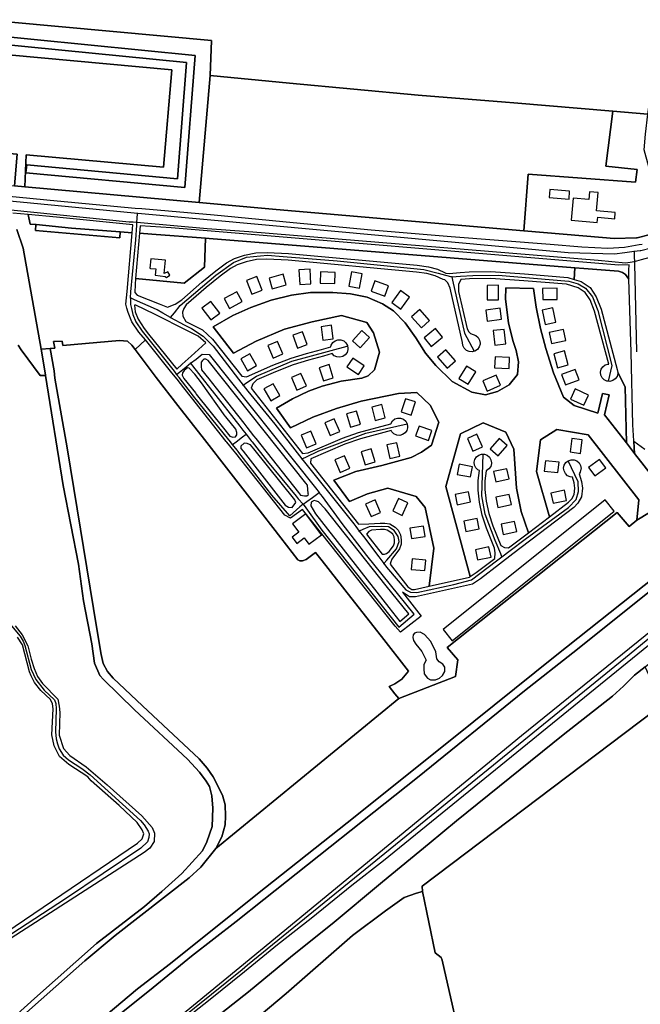
# Model space of a CAD drawing. Units: metres. Extents: x 92957 to 224893, y 464238 to 617500.
# Drawn here: x 157006 to 157490, y 553029 to 553796 of the extents above; entities that cross this region are included whole.
import ezdxf

# ---------------------------------------------------------------- set-up
doc = ezdxf.new("R2010")
doc.units = ezdxf.units.M
for name, color, linetype in [('0_TERREIN', 3, 'Continuous'), ('1_WATER', 5, 'Continuous'), ('2_GEBOUWEN', 1, 'Continuous'), ('3_WEGEN', 6, 'Continuous')]:
    doc.layers.add(name, color=color, linetype=linetype)

# ---------------------------------------------------------------- blocks, each defined once
blk = doc.blocks.new('10_west.gml_water')
for points in [[(157526.967, 553430.34), (157487.385, 553406.252), (157481.392, 553401.458), (157472.179, 553412.426), (157339.392, 553307.037), (157347.787, 553297.59), (157346.038, 553284.381), (157301.615, 553267.235), (157159.034, 553150.464), (157147.196, 553135.836), (157138.143, 553127.478), (157080.432, 553082.639), (157056.668, 553062.874), (157034.21, 553042.849), (156997.39, 553010.373)], [(157073.349, 553020.576), (157097.817, 553040.97), (157123.572, 553060.721), (157191.502, 553115.143), (157261.364, 553170.424), (157344.318, 553236.653), (157423.623, 553300.307), (157501.856, 553362.457), (157659.608, 553488.691), (157739.557, 553553.418), (157817.36, 553615.783), (157936.05, 553710.244)], [(156845.6, 553780.931), (156842.722, 553808.912), (157155.589, 553780.213), (157154.516, 553753)], [(157154.516, 553753), (157145.904, 553653.971)], [(157154.516, 553753), (157216.365, 553746.932), (157316.9, 553737.679), (157384.999, 553732.11)], [(157391.532, 553731.576), (157468.78, 553725.095)], [(157468.78, 553725.095), (157496.03, 553722.809)], [(157010.109, 553666.209), (157145.904, 553653.971)], [(157145.904, 553653.971), (157206.126, 553648.544), (157399.164, 553631.934)], [(157018.46, 553636.766), (157018.883, 553636.724), (157046.512, 553633.96), (157084.45, 553631.143)], [(157109.076, 553629.302), (157150.865, 553626.165)], [(157399.164, 553631.934), (157460.711, 553626.638)], [(157150.865, 553626.165), (157153.736, 553625.95)], [(157153.736, 553625.95), (157439.073, 553603.133)], [(157439.073, 553603.133), (157445.935, 553602.584)], [(157445.935, 553602.584), (157473.137, 553600.407), (157476.278, 553599.36), (157478.633, 553597.789), (157481.233, 553594.251)], [(157485.048, 553468.261), (157484.257, 553480.649), (157482.88, 553537.23), (157481.233, 553594.251)], [(157479.223, 553466.512), (157462.105, 553488.403), (157465.91, 553503.94), (157460.516, 553505.139), (157456.921, 553489.757), (157438.541, 553495.749), (157430.152, 553502.342), (157422.361, 553521.121), (157416.367, 553540.298), (157412.372, 553555.88), (157408.776, 553572.461), (157406.779, 553586.844), (157385.203, 553587.444), (157385.004, 553578.654), (157387.201, 553560.275), (157390.796, 553546.491), (157393.394, 553538.7), (157395.192, 553529.71), (157394.193, 553519.922), (157387.8, 553511.931), (157378.811, 553506.537), (157369.421, 553503.94), (157358.634, 553506.138), (157343.452, 553514.328), (157330.666, 553527.029), (157322.564, 553536.483), (157315.005, 553548.367), (157306.634, 553560.251), (157297.454, 553569.434), (157289.083, 553575.106), (157276.933, 553580.238), (157263.973, 553582.67), (157250.202, 553583.749), (157232.921, 553583.749), (157218.07, 553581.859), (157202.139, 553577.807), (157186.208, 553572.135), (157172.168, 553565.923), (157156.777, 553557.01), (157172.708, 553536.483), (157190.529, 553545.936), (157212.615, 553555.357), (157234.216, 553561.029), (157256.897, 553565.891), (157276.878, 553560.489), (157282.008, 553552.386), (157286.583, 553537.355), (157282.803, 553523.58), (157277.942, 553518.989), (157272.812, 553517.098), (157256.88, 553514.667), (157242.03, 553510.886), (157231.23, 553506.834), (157218.809, 553500.892), (157206.389, 553493.601), (157217.189, 553478.204), (157234.74, 553486.577), (157253.101, 553493.33), (157272.271, 553499.002), (157301.433, 553505.214), (157315.744, 553505.754), (157326.275, 553496.03), (157333.003, 553482.867), (157327.333, 553464.776), (157319.503, 553459.376), (157311.402, 553455.326), (157288.451, 553448.846), (157268.2, 553444.255), (157250.919, 553437.505), (157263.34, 553421.034), (157277.38, 553426.975), (157293.041, 553431.294), (157315.183, 553424.814), (157322.203, 553416.174), (157328.953, 553384.583), (157325.349, 553354.919), (157356.8, 553361.952), (157357.376, 553362.336), (157338.357, 553432.622), (157349.944, 553473.774), (157367.523, 553482.164), (157385.103, 553474.973), (157391.495, 553461.788), (157393.493, 553431.423), (157397.089, 553413.044), (157402.769, 553396.521), (157419.232, 553409.081), (157409.075, 553444.208), (157412.272, 553468.98), (157425.057, 553476.97), (157449.429, 553472.975), (157488.983, 553422.234), (157487.385, 553406.252), (157526.967, 553430.34)], [(157505.26, 553433.216), (157485.688, 553458.245), (157479.223, 553466.512)], [(157093.54, 553542.835), (157090.089, 553545.942), (157083.875, 553546.288), (157039.691, 553542.489), (157039, 553545.941), (157032.442, 553545.596), (157033.477, 553540.418), (157029.68, 553540.071), (157032.907, 553522.675), (157033.428, 553517.101), (157043.09, 553462.86), (157066.157, 553321.549), (157069.639, 553301.525), (157071.031, 553294.734), (157074.513, 553288.291), (157078.865, 553283.241), (157101.758, 553261.561), (157145.89, 553220.378), (157152.332, 553213.065), (157157.032, 553206.273), (157164.17, 553191.994), (157166.259, 553184.332), (157166.52, 553175.713), (157166.172, 553168.749), (157163.56, 553159.519), (157159.034, 553150.464), (157301.615, 553267.235), (157298.593, 553271.094), (157294.196, 553276.707), (157298.587, 553278.735), (157303.992, 553282.452), (157309.397, 553288.534), (157288.182, 553315.579), (157264.274, 553346.061), (157241.803, 553374.708), (157236.77, 553381.124), (157229.338, 553375.717), (157226.636, 553374.703), (157224.609, 553374.703), (157222.96, 553375.509), (157209.674, 553392.582), (157189.059, 553419.073), (157169.12, 553444.694), (157150.089, 553469.148), (157129.347, 553495.846), (157112.563, 553517.697), (157096.187, 553539.305), (157093.54, 553542.835)], [(157557.596, 553336.081), (157554.88, 553339.247), (157554.385, 553339.825), (157549.417, 553345.617), (157542.032, 553345.593), (157541.636, 553345.272), (157529.761, 553335.632), (157289.903, 553140.919), (157265.175, 553121.458), (157233.293, 553095.845), (157207.183, 553075.254), (157181.306, 553054.312), (157154.588, 553032.689), (157104.246, 552992.936)], [(157146.442, 553008.788), (157184.35, 553038.696), (157218.879, 553066.977), (157249.655, 553091.754), (157289.064, 553124.414), (157325.345, 553154.196), (157346.613, 553171.967), (157429.809, 553238.914), (157468.286, 553269.199), (157477.098, 553276.939), (157485.696, 553285.539), (157493.825, 553292.033), (157535.992, 553325.72), (157550.337, 553332.898), (157559.468, 553333.898), (157557.596, 553336.081)], [(157320.11, 553116.824), (157319.972, 553121.066), (157500.852, 553257.772)], [(157174.723, 553004.529), (157213.949, 553037.405), (157265.544, 553082.655), (157291.246, 553101.91), (157305.883, 553112.309), (157315.596, 553115.593), (157320.11, 553116.824)], [(157320.11, 553116.824), (157330.096, 553069.208), (157334.884, 553065.514), (157335.573, 553063.447), (157371.446, 552905.263)]]:
    blk.add_lwpolyline(points)
blk = doc.blocks.new('10_west.gml_roads')
for points in [[(157485.503, 553608.017), (157490.959, 553609.506), (157519.027, 553617.161), (157546.937, 553628.366), (157568.965, 553639.57), (157618.81, 553678.973), (157692.644, 553740.692), (157783.652, 553814.363), (157841.074, 553861.997), (157844.031, 553864.451)], [(157097.901, 553645.502), (157095.402, 553645.74), (156890.01, 553665.321), (156881.033, 553666.289), (156875.74, 553666.289), (156872.484, 553665.48), (156866.711, 553662.085), (156863.754, 553659.86), (156858.736, 553653.447), (156855.942, 553646.27), (156833.372, 553558.662), (156831.686, 553552.115)], [(156831.686, 553552.115), (156835.388, 553553.509), (156838.904, 553554.855), (156842.016, 553566.413), (156850.697, 553602.361), (156862.178, 553646.48), (156867.965, 553654.322), (156875.993, 553660.485), (156999.017, 553648.347), (157091.427, 553639.01), (157094.546, 553638.802), (157097.433, 553638.609)], [(157097.433, 553638.609), (157097.627, 553641.464), (157097.901, 553645.502)], [(157485.312, 553615.67), (157478.019, 553614.798), (157469.86, 553613.823), (157433.729, 553614.68), (157100.922, 553645.225), (157097.901, 553645.502)], [(157092.311, 553579.548), (157092.746, 553584.26), (157096.506, 553624.967), (157097.269, 553636.188), (157097.433, 553638.609)], [(157097.433, 553638.609), (157100.212, 553638.355), (157152.099, 553633.594), (157184.768, 553631.353), (157457.235, 553608.944), (157478.517, 553606.89), (157480.32, 553607.181), (157485.503, 553608.017)], [(157517.752, 553623.957), (157510.627, 553621.411), (157506.756, 553620.446), (157490.625, 553616.426), (157489.922, 553616.326), (157485.312, 553615.67)], [(157485.312, 553615.67), (157485.419, 553611.377), (157485.503, 553608.017)], [(157123.688, 553564.226), (157126.724, 553568.033), (157131.284, 553573.754), (157158.948, 553597.347), (157172.723, 553607.272), (157182.927, 553611.356), (157199.367, 553613.058), (157211.612, 553611.923), (157253.731, 553608.634), (157321.332, 553601.714), (157332.499, 553598.991), (157338.251, 553597.383), (157343.043, 553596.043)], [(157485.503, 553608.017), (157485.546, 553606.32), (157487.263, 553537.667)], [(157343.043, 553596.043), (157349.89, 553596.469), (157359.455, 553597.064), (157379.296, 553597.291), (157434.312, 553592.753), (157441.568, 553590.712), (157447.35, 553587.082), (157452.905, 553580.503), (157457.072, 553569.784), (157467.956, 553526.851), (157465.117, 553514.651)], [(157343.043, 553596.043), (157343.616, 553593.491), (157352.907, 553552.146), (157360.602, 553538.024)], [(157092.311, 553579.548), (157092.311, 553574.376), (157093.108, 553571.394)], [(157112.773, 553570.563), (157095.609, 553578.1), (157092.311, 553579.548)], [(157093.108, 553571.394), (157094.352, 553566.737), (157096.619, 553561.068), (157101.597, 553553.6), (157126.406, 553522.459), (157128.389, 553519.971)], [(157123.688, 553564.226), (157117.7, 553567.741), (157113.257, 553570.35), (157112.773, 553570.563)], [(157123.688, 553564.226), (157134.224, 553558.697), (157139.901, 553555.719), (157149.084, 553549.821), (157156.907, 553541.994), (157176.559, 553516.328), (157180.206, 553511.567)], [(157025.989, 553519.648), (157022.777, 553539.727)], [(157180.206, 553511.567), (157183.208, 553513.57), (157190.75, 553518.599), (157218.187, 553530.282), (157261.44, 553541.966)], [(157139.292, 553528.647), (157143.537, 553531.971), (157148.353, 553535.74), (157153.658, 553535.544), (157236.75, 553431.618), (157239.66, 553427.978)], [(157128.389, 553519.971), (157130.59, 553521.723), (157135.726, 553525.811), (157139.292, 553528.647)], [(157139.292, 553528.647), (157140.81, 553526.71), (157150.206, 553514.721), (157155.92, 553507.431), (157156.21, 553507.062), (157177.696, 553479.65), (157180.111, 553476.569), (157182.552, 553473.455)], [(156949.545, 552972.461), (157017.403, 553033.442), (157065.926, 553076.419), (157103.247, 553105.138), (157116.972, 553116.984), (157132.431, 553130.933), (157148.464, 553148.486), (157151.848, 553155.632), (157156.173, 553167.48), (157156.737, 553181.772), (157155.985, 553191.552), (157153.916, 553198.698), (157151.378, 553202.93), (157146.113, 553209.888), (157136.879, 553219.997), (157095.538, 553258.596), (157071.377, 553282.198), (157068.557, 553285.396), (157064.233, 553294.798), (157062.352, 553310.03), (157055.865, 553343.412), (157051.917, 553372.185), (157039.79, 553433.399), (157026.091, 553519.013), (157025.989, 553519.648)], [(157171.991, 553465.447), (157169.38, 553468.664), (157169.108, 553468.999), (157141.465, 553503.054), (157137.272, 553508.505), (157135.478, 553510.82), (157130.327, 553517.47), (157128.389, 553519.971)], [(157180.206, 553511.567), (157183.899, 553507.032), (157204.922, 553481.223), (157224.262, 553456.508), (157226.18, 553454.058)], [(157226.18, 553454.058), (157229.091, 553455.427), (157239.445, 553460.297), (157275.953, 553474.135), (157308.221, 553481.511)], [(157171.991, 553465.447), (157174.719, 553467.531), (157179.866, 553471.418), (157182.552, 553473.455)], [(157182.552, 553473.455), (157186.667, 553468.22), (157187.398, 553467.29), (157199.35, 553452.087), (157221.543, 553425.005), (157223.285, 553423.07), (157227.036, 553418.908)], [(157227.036, 553418.908), (157224.546, 553416.727), (157216.666, 553409.826), (157202.779, 553425.736), (157176.233, 553460.201), (157175.93, 553460.594), (157175.569, 553461.038), (157171.991, 553465.447)], [(157226.18, 553454.058), (157230.311, 553448.892), (157266.514, 553403.611), (157268.102, 553401.511), (157270.895, 553397.817)], [(157382.13, 553377.804), (157381.18, 553380.05), (157376.801, 553390.396), (157369.092, 553410.927), (157366.596, 553425.332), (157367.501, 553457.82)], [(157382.13, 553377.804), (157388.716, 553382.776), (157400.384, 553391.588), (157434.085, 553416.116), (157439.98, 553422.468), (157441.794, 553428.707), (157441.568, 553436.193), (157433.959, 553452.702)], [(157227.036, 553418.908), (157229.228, 553415.858), (157241.641, 553398.589), (157301.609, 553323.024), (157313.826, 553332.993), (157276.891, 553378.79), (157257.637, 553403.753), (157242.109, 553424.677), (157239.66, 553427.978)], [(157227.036, 553418.908), (157229.887, 553420.955), (157234.339, 553424.154), (157239.66, 553427.978)], [(157179.485, 553056.119), (157183.816, 553059.603), (157478.655, 553299.339), (157609.56, 553407.225), (157616.226, 553410.541)], [(157290.049, 553372.488), (157292.373, 553375.237), (157299.818, 553384.044), (157301.973, 553389.602), (157301.179, 553393.685), (157298.118, 553398.223), (157293.696, 553401.058), (157288.481, 553401.512), (157278.617, 553401.058), (157273.643, 553398.971), (157270.895, 553397.817)], [(156992.785, 553332.073), (157006.247, 553315.912), (157008.675, 553312.099), (157009.993, 553308.737), (157014.914, 553289.91), (157018.55, 553282.22), (157025.108, 553273.926), (157033.029, 553266.25), (157034.09, 553263.369), (157034.409, 553259.213), (157033.784, 553241.298), (157034.346, 553235.9), (157035.368, 553231.932), (157036.647, 553228.096), (157039.843, 553223.194), (157043.997, 553219.463), (157054.417, 553212.76), (157061.051, 553207.811), (157100.178, 553172.312), (157103.157, 553168.921), (157106.136, 553163.988), (157106.958, 553161.728), (157106.692, 553159.041), (157105.624, 553155.607), (157100.433, 553150.76), (157041.838, 553111.284), (156951.792, 553052.8)], [(157270.895, 553397.817), (157274.14, 553393.527), (157286.074, 553377.744), (157290.049, 553372.488)], [(157290.049, 553372.488), (157292.108, 553369.766), (157293.554, 553367.852), (157307.131, 553352), (157310.873, 553350.185), (157315.861, 553349.845), (157344.772, 553356.197), (157358.321, 553359.827), (157378.047, 553374.721), (157382.13, 553377.804)], [(157019.032, 552947.822), (157019.538, 552948.291), (157022.987, 552951.348), (157030.792, 552958.265), (157036.316, 552962.581), (157040.029, 552964.885), (157100.721, 552994.282), (157106.418, 552997.339), (157179.485, 553056.119)]]:
    blk.add_lwpolyline(points)
for p in [(157097.901, 553645.502), (157097.433, 553638.609), (157485.312, 553615.67), (157485.503, 553608.017), (157343.043, 553596.043), (157092.311, 553579.548), (157123.688, 553564.226), (157139.292, 553528.647), (157128.389, 553519.971), (157180.206, 553511.567), (157182.552, 553473.455), (157171.991, 553465.447), (157226.18, 553454.058), (157239.66, 553427.978), (157227.036, 553418.908), (157270.895, 553397.817), (157382.13, 553377.804), (157290.049, 553372.488)]:
    blk.add_point(p)
blk = doc.blocks.new('10_west.gml_buildings')
for points in [[(157419.048, 553657.79), (157434.535, 553656.683), (157434.981, 553662.924), (157419.494, 553664.031), (157419.048, 553657.79)], [(157456.571, 553638.488), (157456.914, 553642.473), (157470.157, 553641.332), (157470.576, 553646.197), (157455.926, 553647.46), (157457.151, 553661.664), (157450.368, 553662.249), (157449.849, 553656.231), (157437.753, 553657.274), (157436.284, 553640.237), (157456.571, 553638.488)], [(157119.724, 553608.975), (157108.314, 553610.125), (157107.567, 553602.712), (157108.039, 553602.664), (157112.236, 553602.177), (157111.666, 553597.263), (157119.513, 553596.352), (157120.38, 553595.487), (157123.219, 553597.412), (157121.63, 553599.913), (157118.677, 553598.592), (157119.724, 553608.975)], [(157202.943, 553586.708), (157213.883, 553589.875), (157211.471, 553598.207), (157200.531, 553595.04), (157202.943, 553586.708)], [(157224.476, 553590.121), (157233.137, 553590.604), (157232.503, 553601.975), (157223.842, 553601.492), (157224.476, 553590.121)], [(157240.338, 553591.214), (157251.722, 553590.857), (157251.994, 553599.527), (157240.611, 553599.884), (157240.338, 553591.214)], [(157271.177, 553587.287), (157273.228, 553598.489), (157264.695, 553600.051), (157262.645, 553588.848), (157271.177, 553587.287)], [(157191.01, 553596.265), (157182.915, 553593.148), (157187.008, 553582.52), (157195.103, 553585.637), (157191.01, 553596.265)], [(157280.036, 553584.77), (157290.749, 553580.905), (157293.693, 553589.064), (157282.98, 553592.93), (157280.036, 553584.77)], [(157169.558, 553571.417), (157179.581, 553576.825), (157175.462, 553584.459), (157165.439, 553579.051), (157169.558, 553571.417)], [(157303.273, 553570.951), (157310.077, 553580.084), (157303.12, 553585.266), (157296.317, 553576.132), (157303.273, 553570.951)], [(157370.75, 553578.023), (157379.425, 553578.065), (157379.369, 553589.454), (157370.695, 553589.412), (157370.75, 553578.023)], [(157413.958, 553578.275), (157425.346, 553578.454), (157425.21, 553587.127), (157413.822, 553586.949), (157413.958, 553578.275)], [(157155.046, 553576.867), (157148.162, 553571.589), (157155.091, 553562.551), (157161.975, 553567.829), (157155.046, 553576.867)], [(157318.175, 553570.566), (157311.713, 553564.78), (157319.31, 553556.295), (157325.772, 553562.081), (157318.175, 553570.566)], [(157370.58, 553561.509), (157381.88, 553562.928), (157380.799, 553571.535), (157369.499, 553570.116), (157370.58, 553561.509)], [(157415.795, 553558.91), (157424.288, 553560.675), (157421.97, 553571.826), (157413.477, 553570.061), (157415.795, 553558.91)], [(157226.554, 553553.286), (157218.921, 553550.468), (157222.624, 553540.443), (157230.256, 553543.26), (157226.554, 553553.286)], [(157249.14, 553558.279), (157241.082, 553557.154), (157242.561, 553546.569), (157250.619, 553547.695), (157249.14, 553558.279)], [(157271.629, 553540.797), (157278.793, 553548.728), (157272.756, 553554.182), (157265.592, 553546.251), (157271.629, 553540.797)], [(157326.951, 553541.82), (157335.784, 553549.01), (157330.308, 553555.737), (157321.475, 553548.547), (157326.951, 553541.82)], [(157376.538, 553542.793), (157385.16, 553543.742), (157383.914, 553555.063), (157375.292, 553554.114), (157376.538, 553542.793)], [(157420.951, 553544.148), (157432.089, 553546.528), (157430.277, 553555.011), (157419.139, 553552.632), (157420.951, 553544.148)], [(157207.007, 553545.748), (157199.499, 553542.612), (157203.621, 553532.751), (157211.128, 553535.888), (157207.007, 553545.748)], [(157338.4, 553539.168), (157331.866, 553533.463), (157339.355, 553524.883), (157345.89, 553530.588), (157338.4, 553539.168)], [(157425.579, 553525.094), (157433.947, 553527.379), (157430.947, 553538.366), (157422.579, 553536.082), (157425.579, 553525.094)], [(157185.498, 553536.12), (157178.433, 553532.085), (157183.734, 553522.805), (157190.799, 553526.84), (157185.498, 553536.12)], [(157261.268, 553525.869), (157270.147, 553519.921), (157274.676, 553526.68), (157265.797, 553532.628), (157261.268, 553525.869)], [(157376.395, 553525.105), (157387.77, 553524.558), (157388.187, 553533.222), (157376.811, 553533.769), (157376.395, 553525.105)], [(157247.472, 553527.588), (157239.696, 553525.193), (157242.844, 553514.98), (157250.619, 553517.375), (157247.472, 553527.588)], [(157355.766, 553512.265), (157361.86, 553521.887), (157354.532, 553526.528), (157348.438, 553516.907), (157355.766, 553512.265)], [(157431.667, 553511.79), (157442.372, 553515.679), (157439.411, 553523.832), (157428.706, 553519.944), (157431.667, 553511.79)], [(157225.401, 553520.782), (157217.922, 553517.578), (157222.131, 553507.755), (157229.61, 553510.958), (157225.401, 553520.782)], [(157370.676, 553506.962), (157381.114, 553511.518), (157377.643, 553519.468), (157367.205, 553514.911), (157370.676, 553506.962)], [(157203.62, 553512.698), (157196.555, 553508.663), (157201.856, 553499.383), (157208.921, 553503.418), (157203.62, 553512.698)], [(157445.978, 553496.012), (157449.613, 553503.889), (157439.271, 553508.66), (157435.637, 553500.784), (157445.978, 553496.012)], [(157311.421, 553488.328), (157314.742, 553498.487), (157307.008, 553501.015), (157303.688, 553490.857), (157311.421, 553488.328)], [(157268.708, 553491.43), (157260.906, 553489.121), (157263.94, 553478.874), (157271.742, 553481.182), (157268.708, 553491.43)], [(157288.597, 553496.402), (157280.682, 553494.516), (157283.16, 553484.12), (157291.075, 553486.006), (157288.597, 553496.402)], [(157251.385, 553485.335), (157243.906, 553482.131), (157248.115, 553472.308), (157255.594, 553475.511), (157251.385, 553485.335)], [(157233.1, 553475.711), (157225.621, 553472.507), (157229.83, 553462.684), (157237.309, 553465.887), (157233.1, 553475.711)], [(157314.801, 553472.026), (157324.887, 553468.493), (157327.578, 553476.172), (157317.491, 553479.705), (157314.801, 553472.026)], [(157362.67, 553473.267), (157355.232, 553469.968), (157359.566, 553460.199), (157367.004, 553463.497), (157362.67, 553473.267)], [(157379.225, 553456.551), (157386.175, 553464.669), (157379.995, 553469.962), (157373.044, 553461.843), (157379.225, 553456.551)], [(157443.439, 553458.421), (157444.854, 553469.014), (157436.789, 553470.093), (157435.373, 553459.499), (157443.439, 553458.421)], [(157280.262, 553461.975), (157272.457, 553459.676), (157275.478, 553449.425), (157283.282, 553451.723), (157280.262, 553461.975)], [(157300.292, 553466.72), (157292.346, 553464.969), (157294.646, 553454.533), (157302.592, 553456.283), (157300.292, 553466.72)], [(157259.245, 553456.624), (157251.766, 553453.42), (157255.975, 553443.597), (157263.454, 553446.8), (157259.245, 553456.624)], [(157415.167, 553444.56), (157425.79, 553443.389), (157426.682, 553451.477), (157416.058, 553452.648), (157415.167, 553444.56)], [(157454.65, 553440.793), (157463.184, 553447.226), (157458.287, 553453.724), (157449.752, 553447.29), (157454.65, 553440.793)], [(157347.187, 553442.061), (157357.683, 553440.051), (157359.215, 553448.042), (157348.718, 553450.053), (157347.187, 553442.061)], [(157377.299, 553436.338), (157387.759, 553438.529), (157386.092, 553446.493), (157375.631, 553444.302), (157377.299, 553436.338)], [(157422.06, 553419.497), (157432.52, 553421.688), (157430.853, 553429.652), (157420.392, 553427.461), (157422.06, 553419.497)], [(157283.304, 553422.128), (157275.825, 553418.924), (157280.034, 553409.101), (157287.513, 553412.304), (157283.304, 553422.128)], [(157304.308, 553410.123), (157308.852, 553419.796), (157301.488, 553423.256), (157296.945, 553413.583), (157304.308, 553410.123)], [(157343.367, 553312.298), (157469.788, 553413.421), (157462.714, 553422.264), (157336.293, 553321.141), (157343.367, 553312.298)], [(157347.302, 553418.372), (157357.762, 553420.563), (157356.095, 553428.527), (157345.634, 553426.336), (157347.302, 553418.372)], [(157379.064, 553416.287), (157389.524, 553418.478), (157387.857, 553426.442), (157377.396, 553424.251), (157379.064, 553416.287)], [(157229.075, 553411.302), (157218.744, 553403.53), (157223.731, 553396.901), (157218.575, 553393.023), (157222.246, 553388.143), (157228.005, 553392.475), (157231.599, 553387.697), (157241.327, 553395.015), (157229.075, 553411.302)], [(157354.039, 553397.518), (157364.499, 553399.709), (157362.832, 553407.673), (157352.371, 553405.482), (157354.039, 553397.518)], [(157311.659, 553392.05), (157322.218, 553393.699), (157320.964, 553401.738), (157310.404, 553400.089), (157311.659, 553392.05)], [(157383.235, 553395.272), (157393.695, 553397.463), (157392.028, 553405.427), (157381.567, 553403.236), (157383.235, 553395.272)], [(157363.183, 553375.381), (157373.643, 553377.572), (157371.976, 553385.536), (157361.515, 553383.345), (157363.183, 553375.381)], [(157311.411, 553367.988), (157322.058, 553367.065), (157322.762, 553375.17), (157312.114, 553376.094), (157311.411, 553367.988)], [(157321.283, 553293.72), (157321.283, 553290.468), (157321.566, 553286.509), (157324.112, 553283.256), (157326.515, 553281.842), (157330.333, 553281.842), (157333.444, 553283.115), (157335.707, 553285.236), (157337.545, 553288.488), (157337.545, 553291.882), (157335.989, 553294.003), (157333.161, 553295.983), (157331.465, 553298.387), (157330.616, 553303.618), (157326.798, 553311.678), (157321.708, 553317.193), (157318.455, 553319.031), (157315.627, 553318.89), (157313.93, 553318.324), (157312.799, 553316.91), (157312.658, 553314.789), (157313.082, 553312.668), (157315.062, 553309.699), (157319.587, 553304.043), (157322.132, 553299.376), (157322.98, 553297.114), (157321.283, 553293.72)]]:
    blk.add_lwpolyline(points)
blk = doc.blocks.new('10_west.gml_terrain')
for points in [[(157493.628, 553461.444), (157485.088, 553467.64), (157485.688, 553458.245), (157505.26, 553433.216)], [(157874.993, 553653.958), (157832.69, 553620.948), (157682.077, 553497.909), (157660.775, 553480.804), (157616.072, 553445.993), (157558.917, 553399.628), (157540.315, 553385.523), (157507.312, 553358.814), (157437.557, 553302.847), (157399.754, 553273.438), (157316.197, 553205.766), (157196.338, 553110.786), (157174.736, 553093.38), (157139.933, 553066.372), (157107.231, 553039.663), (157051.576, 552995.399)], [(157128.559, 553017.663), (157177.639, 553057.949), (157397.546, 553238.455), (157614.901, 553414.184), (157616.511, 553414.24), (157625.695, 553414.557), (157627.557, 553420.887), (157630.534, 553425.355), (157638.893, 553434.001), (157683.54, 553471.892), (157746.676, 553522.188), (157838.9, 553596.166), (157870.92, 553620.976), (157897.076, 553642.628)], [(157051.576, 552995.399), (157107.231, 553039.663), (157139.933, 553066.372), (157174.736, 553093.38), (157196.338, 553110.786), (157316.197, 553205.766), (157399.754, 553273.438), (157437.557, 553302.847), (157507.312, 553358.814), (157540.315, 553385.523), (157558.917, 553399.628), (157616.072, 553445.993), (157660.775, 553480.804), (157682.077, 553497.909), (157832.69, 553620.948), (157874.993, 553653.958)], [(157936.05, 553710.244), (157817.36, 553615.783), (157739.557, 553553.418), (157659.608, 553488.691), (157501.856, 553362.457), (157423.623, 553300.307), (157344.318, 553236.653), (157261.364, 553170.424), (157191.502, 553115.143), (157123.572, 553060.721), (157097.817, 553040.97), (157073.349, 553020.576)], [(156842.722, 553808.912), (157155.589, 553780.213), (157154.516, 553753), (157216.365, 553746.932), (157316.9, 553737.679), (157384.999, 553732.11), (157391.532, 553731.576), (157468.78, 553725.095), (157496.03, 553722.809), (157497.203, 553732.233), (157506.446, 553779.961), (157514.485, 553822.484)], [(156842.722, 553808.912), (156845.6, 553780.931), (156834.591, 553781.926), (156839.8, 553732.903), (156840.831, 553723.191), (156845.252, 553681.585), (156853.657, 553680.744), (156880.815, 553678.269), (157001.826, 553666.956), (157004.08, 553691.751), (156889.323, 553701.494), (156890.767, 553738.303), (156922.884, 553735.055), (156921.08, 553704.381), (156939.845, 553702.216), (156945.98, 553773.668), (157124.611, 553757.429), (157118.115, 553681.646), (157010.936, 553691.029), (157010.109, 553666.209), (157145.904, 553653.971), (157154.516, 553753), (157155.589, 553780.213), (156842.722, 553808.912)], [(156925.734, 553708.982), (156931.962, 553708.406), (156938.824, 553782.632), (157136.11, 553763.032), (157129.075, 553672.42), (157011.474, 553683.407), (157010.892, 553677.179), (157134.819, 553665.602), (157142.82, 553768.651), (156933.176, 553789.478), (156925.734, 553708.982)], [(156933.176, 553789.478), (157142.82, 553768.651), (157134.819, 553665.602), (157010.892, 553677.179), (157011.474, 553683.407), (157129.075, 553672.42), (157136.11, 553763.032), (156938.824, 553782.632), (156931.962, 553708.406), (156925.734, 553708.982), (156933.176, 553789.478)], [(157001.826, 553666.956), (157010.109, 553666.209), (157010.936, 553691.029), (157118.115, 553681.646), (157124.611, 553757.429), (156945.98, 553773.668), (156939.845, 553702.216), (156921.08, 553704.381), (156922.884, 553735.055), (156890.767, 553738.303), (156889.323, 553701.494), (157004.08, 553691.751), (157001.826, 553666.956)], [(157468.78, 553725.095), (157391.532, 553731.576), (157384.999, 553732.11), (157316.9, 553737.679), (157216.365, 553746.932), (157154.516, 553753), (157145.904, 553653.971), (157206.126, 553648.544), (157399.164, 553631.934), (157402.511, 553675.997), (157486.463, 553669.824), (157487.755, 553679.83), (157463.325, 553682.222), (157468.78, 553725.095)], [(157496.03, 553722.809), (157468.78, 553725.095), (157463.325, 553682.222), (157487.755, 553679.83), (157486.463, 553669.824), (157402.511, 553675.997), (157399.164, 553631.934), (157460.711, 553626.638), (157469.737, 553625.861), (157487.04, 553626.385), (157487.694, 553626.545), (157497.789, 553629.008), (157509.063, 553633.466), (157508.917, 553636.239), (157505.065, 553649.08), (157503.539, 553656.686), (157496.768, 553681.659), (157493.012, 553695.146), (157494.086, 553707.186), (157496.03, 553722.809)], [(156976.301, 553661.051), (157035.279, 553655.207), (157095.949, 553649.65), (157101.377, 553649.195), (157157.558, 553644.479), (157219.418, 553638.476), (157280.157, 553632.793), (157342.496, 553627.59), (157419.78, 553621.433), (157444.529, 553619.344), (157464.775, 553618.303), (157477.739, 553619.263), (157489.346, 553621.132), (157491.664, 553621.505)], [(157497.789, 553629.008), (157487.694, 553626.545), (157487.04, 553626.385), (157469.737, 553625.861), (157460.711, 553626.638), (157399.164, 553631.934), (157206.126, 553648.544), (157145.904, 553653.971), (157010.109, 553666.209), (157001.826, 553666.956)], [(157002.496, 553324.001), (157008.021, 553316.893), (157012.232, 553308.469), (157014.995, 553298.07), (157017.364, 553290.699), (157019.863, 553284.512), (157023.702, 553279.113), (157035.783, 553266.873), (157036.704, 553261.477), (157037.23, 553256.343), (157036.704, 553238.705), (157040.228, 553228.478), (157045.073, 553223.026), (157057.785, 553214.117), (157074.101, 553199.942), (157101.207, 553175.868), (157109.2, 553166.674), (157111.199, 553162.276), (157110.799, 553155.879), (157107.602, 553150.681), (157102.996, 553147.401), (156952.997, 553050.927)], [(156949.545, 552972.461), (157017.403, 553033.442), (157065.926, 553076.419), (157103.247, 553105.138), (157116.972, 553116.984), (157132.431, 553130.933), (157148.464, 553148.486), (157151.848, 553155.632), (157156.173, 553167.48), (157156.737, 553181.772), (157155.985, 553191.552), (157153.916, 553198.698), (157151.378, 553202.93), (157146.113, 553209.888), (157136.879, 553219.997), (157095.538, 553258.596), (157071.377, 553282.198), (157068.557, 553285.396), (157064.233, 553294.798), (157062.352, 553310.03), (157055.865, 553343.412), (157051.917, 553372.185), (157039.79, 553433.399), (157026.091, 553519.013), (157021.864, 553519.006), (157007.002, 553539.181), (157004.88, 553542.721)], [(157004.88, 553542.721), (157007.002, 553539.181), (157021.864, 553519.006), (157026.091, 553519.013), (157025.989, 553519.648), (157022.777, 553539.727), (157008.624, 553618.457), (157003.654, 553632.874)], [(157018.231, 553632.256), (157018.46, 553636.766), (157014.075, 553637.205), (157012.505, 553644.617), (157000.721, 553645.71)], [(157003.654, 553632.874), (157008.624, 553618.457), (157022.777, 553539.727), (157029.68, 553540.071), (157033.477, 553540.418), (157032.442, 553545.596), (157039, 553545.941), (157039.691, 553542.489), (157083.875, 553546.288), (157090.089, 553545.942), (157093.54, 553542.835), (157096.187, 553539.305), (157104.241, 553546.978), (157098.859, 553553.036), (157093.364, 553560.933), (157090.558, 553568.228), (157089.68, 553571.553), (157088.842, 553574.724), (157089.706, 553584.61), (157093.714, 553630.455), (157084.45, 553631.143), (157083.999, 553626.555), (157018.231, 553632.256)], [(157094.315, 553636.488), (157034.653, 553642.563), (157012.505, 553644.617), (157014.075, 553637.205), (157018.46, 553636.766), (157018.883, 553636.724), (157046.512, 553633.96), (157084.45, 553631.143), (157093.714, 553630.455), (157094.315, 553636.488)], [(157084.45, 553631.143), (157046.512, 553633.96), (157018.883, 553636.724), (157018.46, 553636.766), (157018.231, 553632.256), (157083.999, 553626.555), (157084.45, 553631.143)], [(157150.865, 553626.165), (157109.076, 553629.302), (157099.483, 553630.022), (157096.402, 553594.775), (157134.346, 553590.98), (157150.057, 553603.55), (157150.865, 553626.165)], [(157481.469, 553605.443), (157473.397, 553605.103), (157124.05, 553634.308), (157099.998, 553635.912), (157099.483, 553630.022), (157109.076, 553629.302), (157150.865, 553626.165), (157153.736, 553625.95), (157439.073, 553603.133), (157445.935, 553602.584), (157473.137, 553600.407), (157476.278, 553599.36), (157478.633, 553597.789), (157481.233, 553594.251), (157481.247, 553601.191), (157481.469, 553605.443)], [(157439.073, 553603.133), (157153.736, 553625.95), (157150.865, 553626.165), (157150.057, 553603.55), (157134.346, 553590.98), (157096.402, 553594.775), (157095.997, 553590.143), (157095.748, 553583.915), (157097.579, 553581.821), (157114.76, 553574.883), (157121.226, 553572.272), (157127.297, 553574.774), (157132.374, 553578.157), (157148.07, 553591.765), (157159.058, 553600.663), (157167.429, 553606.944), (157173.446, 553610.346), (157181.295, 553612.963), (157190.189, 553614.795), (157198.928, 553615.04), (157215.672, 553614.255), (157316.13, 553605.096), (157324.764, 553603.787), (157331.827, 553601.956), (157337.844, 553599.077), (157338.495, 553598.978), (157340.895, 553598.609), (157349.651, 553599.339), (157356.591, 553599.918), (157373.596, 553600.179), (157399.757, 553598.348), (157433.633, 553595.469), (157438.399, 553594.038), (157439.073, 553603.133)], [(157337.688, 553593.713), (157336.257, 553593.932), (157329.992, 553596.929), (157323.693, 553598.562), (157315.489, 553599.806), (157215.305, 553608.94), (157198.879, 553609.71), (157190.806, 553609.484), (157182.68, 553607.81), (157175.619, 553605.456), (157170.35, 553602.477), (157162.333, 553596.462), (157151.491, 553587.682), (157135.863, 553574.133), (157134.101, 553571.371), (157133.054, 553568.491), (157133.316, 553565.35), (157135.659, 553561.142), (157148.628, 553554.725), (157156.375, 553547.571), (157179.314, 553518.503), (157182.84, 553518.182), (157203.51, 553527.081), (157217.64, 553532.577), (157229.674, 553536.242), (157241.448, 553539.382), (157248.651, 553541.599), (157248.935, 553542.829), (157250.192, 553544.789), (157252.034, 553546.212), (157254.247, 553546.933), (157256.574, 553546.868), (157258.743, 553546.024), (157260.503, 553544.5), (157261.648, 553542.474), (157262.045, 553540.18), (157262.002, 553539.42), (157261.352, 553537.185), (157259.988, 553535.299), (157258.07, 553533.981), (157255.82, 553533.385), (157253.5, 553533.579), (157251.381, 553534.543), (157249.651, 553536.279), (157242.933, 553534.21), (157231.151, 553531.068), (157219.4, 553527.49), (157205.545, 553522.101), (157190.978, 553515.856), (157187.811, 553512.686), (157186.652, 553509.205), (157226.712, 553458.441), (157230.983, 553458.77), (157257.67, 553470.286), (157270.229, 553474.735), (157295.413, 553481.453), (157296.765, 553483.826), (157298.607, 553485.249), (157300.82, 553485.97), (157303.147, 553485.905), (157305.316, 553485.061), (157307.076, 553483.537), (157308.221, 553481.511), (157308.618, 553479.217), (157308.575, 553478.458), (157307.925, 553476.222), (157306.561, 553474.337), (157304.643, 553473.018), (157302.393, 553472.422), (157300.073, 553472.616), (157297.954, 553473.58), (157296.283, 553475.199), (157295.759, 553476.259), (157271.743, 553469.851), (157259.53, 553465.526), (157233.02, 553454.086), (157232.737, 553450.807), (157270.281, 553403.231), (157278.248, 553403.43), (157287.23, 553404.072), (157290.92, 553404.072), (157294.609, 553403.43), (157298.779, 553400.862), (157301.185, 553398.456), (157302.949, 553394.926), (157303.591, 553391.076), (157303.591, 553387.706), (157302.147, 553384.015), (157296.373, 553375.994), (157295.411, 553373.908), (157294.932, 553371.995), (157308.728, 553354.513), (157311.768, 553352.384), (157314.012, 553352.384), (157325.349, 553354.919), (157328.953, 553384.583), (157322.203, 553416.174), (157315.183, 553424.814), (157293.041, 553431.294), (157277.38, 553426.975), (157263.34, 553421.034), (157250.919, 553437.505), (157268.2, 553444.255), (157288.451, 553448.846), (157311.402, 553455.326), (157319.503, 553459.376), (157327.333, 553464.776), (157333.003, 553482.867), (157326.275, 553496.03), (157315.744, 553505.754), (157301.433, 553505.214), (157272.271, 553499.002), (157253.101, 553493.33), (157234.74, 553486.577), (157217.189, 553478.204), (157206.389, 553493.601), (157218.809, 553500.892), (157231.23, 553506.834), (157242.03, 553510.886), (157256.88, 553514.667), (157272.812, 553517.098), (157277.942, 553518.989), (157282.803, 553523.58), (157286.583, 553537.355), (157282.008, 553552.386), (157276.878, 553560.489), (157256.897, 553565.891), (157234.216, 553561.029), (157212.615, 553555.357), (157190.529, 553545.936), (157172.708, 553536.483), (157156.777, 553557.01), (157172.168, 553565.923), (157186.208, 553572.135), (157202.139, 553577.807), (157218.07, 553581.859), (157232.921, 553583.749), (157250.202, 553583.749), (157263.973, 553582.67), (157276.933, 553580.238), (157289.083, 553575.106), (157297.454, 553569.434), (157306.634, 553560.251), (157315.005, 553548.367), (157322.564, 553536.483), (157330.666, 553527.029), (157343.452, 553514.328), (157358.634, 553506.138), (157369.421, 553503.94), (157378.811, 553506.537), (157387.8, 553511.931), (157394.193, 553519.922), (157395.192, 553529.71), (157393.394, 553538.7), (157390.796, 553546.491), (157387.201, 553560.275), (157385.004, 553578.654), (157385.203, 553587.444), (157406.779, 553586.844), (157408.776, 553572.461), (157412.372, 553555.88), (157416.367, 553540.298), (157422.361, 553521.121), (157430.152, 553502.342), (157438.541, 553495.749), (157456.921, 553489.757), (157460.516, 553505.139), (157465.91, 553503.94), (157462.105, 553488.403), (157479.223, 553466.512), (157478.297, 553510.307), (157472.641, 553521.338), (157472.598, 553520.578), (157471.948, 553518.343), (157470.584, 553516.457), (157468.666, 553515.139), (157466.416, 553514.543), (157465.117, 553514.651), (157464.097, 553514.737), (157461.977, 553515.701), (157460.305, 553517.321), (157459.275, 553519.407), (157459.007, 553521.719), (157459.531, 553523.987), (157460.788, 553525.947), (157462.63, 553527.37), (157464.843, 553528.091), (157465.489, 553528.073), (157454.472, 553569.173), (157450.874, 553578.049), (157447.03, 553583.818), (157441.758, 553587.469), (157432.631, 553590.209), (157399.346, 553593.037), (157373.451, 553594.85), (157356.854, 553594.595), (157350.094, 553594.031), (157348.21, 553589.948), (157348.175, 553584.705), (157354.922, 553555.442), (157356.225, 553553.201), (157357.665, 553551.958), (157361.818, 553550.211), (157363.578, 553548.687), (157364.723, 553546.661), (157365.12, 553544.367), (157365.077, 553543.607), (157364.428, 553541.372), (157363.063, 553539.486), (157361.145, 553538.168), (157360.602, 553538.024), (157358.895, 553537.572), (157356.575, 553537.766), (157354.456, 553538.73), (157352.784, 553540.349), (157351.754, 553542.436), (157351.486, 553544.748), (157341.668, 553587.331), (157339.836, 553591.257), (157337.688, 553593.713)], [(157481.233, 553594.251), (157478.633, 553597.789), (157476.278, 553599.36), (157473.137, 553600.407), (157445.935, 553602.584), (157439.073, 553603.133), (157438.399, 553594.038), (157444.097, 553592.328), (157450.899, 553587.618), (157455.608, 553580.552), (157459.532, 553570.869), (157472.15, 553523.798), (157472.641, 553521.338), (157478.297, 553510.307), (157479.223, 553466.512), (157485.688, 553458.245), (157485.088, 553467.64), (157485.048, 553468.261), (157484.257, 553480.649), (157482.88, 553537.23), (157481.233, 553594.251)], [(157111.068, 553566.855), (157096.669, 553573.979), (157095.512, 553574.056), (157095.861, 553571.266), (157096.17, 553568.789), (157098.416, 553562.991), (157103.208, 553555.782), (157106.487, 553551.467), (157128.579, 553524.187), (157132.662, 553527.853), (157139.726, 553534.194), (157151.189, 553544.486), (157145.315, 553549.909), (157132.722, 553556.141), (157115.358, 553564.732), (157111.068, 553566.855)], [(157124.76, 553521.152), (157104.241, 553546.978), (157096.187, 553539.305), (157112.563, 553517.697), (157129.347, 553495.846), (157150.089, 553469.148), (157169.12, 553444.694), (157189.059, 553419.073), (157209.674, 553392.582), (157222.96, 553375.509), (157224.609, 553374.703), (157226.636, 553374.703), (157229.338, 553375.717), (157236.77, 553381.124), (157241.803, 553374.708), (157264.274, 553346.061), (157288.182, 553315.579), (157309.397, 553288.534), (157303.992, 553282.452), (157298.587, 553278.735), (157294.196, 553276.707), (157298.593, 553271.094), (157301.615, 553267.235), (157346.038, 553284.381), (157347.787, 553297.59), (157339.392, 553307.037), (157472.179, 553412.426), (157481.392, 553401.458), (157487.385, 553406.252), (157488.983, 553422.234), (157449.429, 553472.975), (157425.057, 553476.97), (157412.272, 553468.98), (157409.075, 553444.208), (157419.232, 553409.081), (157434.213, 553420.51), (157436.577, 553423.07), (157438.53, 553426.445), (157439.089, 553431.289), (157438.479, 553435.352), (157437.09, 553439.985), (157435.439, 553440.103), (157433.315, 553441.041), (157431.631, 553442.639), (157430.584, 553444.711), (157430.297, 553447.015), (157430.803, 553449.281), (157432.043, 553451.244), (157433.959, 553452.702), (157436.076, 553453.403), (157438.397, 553453.347), (157440.563, 553452.513), (157442.322, 553450.997), (157443.467, 553448.977), (157443.864, 553446.69), (157443.833, 553446.041), (157443.219, 553443.803), (157442.355, 553442.569), (157444.139, 553436.619), (157444.924, 553431.388), (157444.139, 553424.587), (157441.262, 553419.616), (157438.123, 553416.216), (157390.767, 553380.087), (157380.14, 553371.979), (157365.391, 553360.727), (157359.114, 553356.541), (157314.651, 553346.599), (157309.944, 553346.599), (157304.714, 553350.262), (157319.189, 553331.52), (157303.019, 553319.168), (157298.764, 553323.684), (157226.55, 553414.626), (157217.189, 553407.811), (157212.803, 553410.339), (157174.486, 553458.566), (157173.279, 553460.085), (157167.591, 553467.243), (157167.16, 553467.785), (157140.039, 553501.921), (157133.94, 553509.598), (157128.708, 553516.183), (157124.76, 553521.152)], [(157164.17, 553191.994), (157157.032, 553206.273), (157152.332, 553213.065), (157145.89, 553220.378), (157101.758, 553261.561), (157078.865, 553283.241), (157074.513, 553288.291), (157071.031, 553294.734), (157069.639, 553301.525), (157066.157, 553321.549), (157043.09, 553462.86), (157033.428, 553517.101), (157032.907, 553522.675), (157029.68, 553540.071), (157022.777, 553539.727), (157025.989, 553519.648), (157026.091, 553519.013), (157039.79, 553433.399), (157051.917, 553372.185), (157055.865, 553343.412), (157062.352, 553310.03), (157064.233, 553294.798), (157068.557, 553285.396), (157071.377, 553282.198), (157095.538, 553258.596), (157136.879, 553219.997), (157146.113, 553209.888), (157151.378, 553202.93), (157153.916, 553198.698), (157155.985, 553191.552), (157156.737, 553181.772), (157156.173, 553167.48), (157151.848, 553155.632), (157148.464, 553148.486), (157132.431, 553130.933), (157116.972, 553116.984), (157103.247, 553105.138), (157065.926, 553076.419), (157017.403, 553033.442), (156949.545, 552972.461)], [(156997.39, 553010.373), (157034.21, 553042.849), (157056.668, 553062.874), (157080.432, 553082.639), (157138.143, 553127.478), (157147.196, 553135.836), (157159.034, 553150.464), (157163.56, 553159.519), (157166.172, 553168.749), (157166.52, 553175.713), (157166.259, 553184.332), (157164.17, 553191.994)], [(157231.105, 553427.163), (157230.496, 553433.544), (157229.289, 553435.271), (157153.002, 553530.921), (157151.103, 553531.957), (157149.723, 553531.957), (157148.514, 553530.921), (157147.637, 553529.579), (157147.479, 553526.087), (157147.824, 553523.668), (157153.431, 553516.562), (157159.117, 553509.356), (157180.79, 553481.883), (157183.114, 553478.937), (157188.49, 553472.124), (157190.195, 553469.962), (157223.421, 553427.847), (157225.147, 553425.948), (157228.253, 553425.257), (157229.979, 553425.257), (157231.188, 553426.293), (157231.105, 553427.163)], [(157174.576, 553477.399), (157166.702, 553486.905), (157166.249, 553487.452), (157147.737, 553513.31), (157142.56, 553520.044), (157138.245, 553524.878), (157136.864, 553525.051), (157134.275, 553522.979), (157132.894, 553521.08), (157132.593, 553519.269), (157134.102, 553516.763), (157143.031, 553505.556), (157143.605, 553504.68), (157165.016, 553477.96), (157169.916, 553471.874), (157172.333, 553471.01), (157174.231, 553471.356), (157175.414, 553472.862), (157175.268, 553474.636), (157174.576, 553477.399)], [(157402.769, 553396.521), (157397.089, 553413.044), (157393.493, 553431.423), (157391.495, 553461.788), (157385.103, 553474.973), (157367.523, 553482.164), (157349.944, 553473.774), (157338.357, 553432.622), (157357.376, 553362.336), (157362.028, 553365.438), (157376.63, 553376.579), (157376.965, 553380.924), (157376.483, 553384.604), (157370.206, 553400.042), (157366.806, 553410.247), (157364.713, 553420.452), (157363.667, 553429.872), (157363.667, 553437.199), (157364.567, 553445.006), (157363.475, 553445.488), (157361.791, 553447.086), (157360.744, 553449.158), (157360.457, 553451.462), (157360.963, 553453.728), (157362.203, 553455.69), (157364.032, 553457.12), (157366.236, 553457.85), (157367.501, 553457.82), (157368.557, 553457.794), (157370.723, 553456.96), (157372.482, 553455.444), (157373.627, 553453.424), (157374.024, 553451.137), (157373.993, 553450.488), (157373.379, 553448.249), (157372.046, 553446.348), (157369.801, 553444.91), (157368.878, 553436.9), (157368.878, 553430.16), (157369.866, 553421.265), (157371.849, 553411.599), (157375.098, 553401.845), (157381.304, 553386.587), (157384.289, 553385.11), (157387.257, 553384.687), (157402.769, 553396.521)], [(156950.455, 553054.877), (157097.78, 553154.482), (157101.607, 553157.878), (157102.806, 553161.875), (157101.607, 553165.074), (157097.61, 553170.672), (157083.621, 553183.865), (157061.814, 553203.277), (157059.14, 553206.166), (157044.403, 553215.858), (157037.135, 553222.118), (157032.757, 553230.544), (157031.178, 553238.968), (157032.02, 553259.182), (157031.573, 553263.056), (157030.024, 553266.471), (157022.391, 553273.558), (157017.627, 553279.905), (157014.995, 553285.039), (157013.638, 553288.068), (157008.058, 553309.097), (157004.222, 553315.155)], [(157185.295, 553465.281), (157183.379, 553466.176), (157181.136, 553466.349), (157178.373, 553464.098), (157178.373, 553462.205), (157180.272, 553460.133), (157213.065, 553418.178), (157215.654, 553416.452), (157218.588, 553416.279), (157221.35, 553420.077), (157220.487, 553422.322), (157188.557, 553462.032), (157185.968, 553464.967), (157185.295, 553465.281)], [(157233.054, 553417.619), (157236.77, 553411.199), (157293.858, 553338.208), (157302.542, 553327.35), (157309.459, 553333.23), (157291.831, 553355.104), (157244.201, 553415.254), (157239.134, 553420.66), (157237.601, 553421.12), (157235.756, 553421.674), (157233.392, 553420.323), (157233.054, 553417.619)], [(157288.737, 553379.845), (157290.438, 553379.845), (157292.203, 553380.326), (157294.31, 553381.863), (157297.624, 553386.475), (157298.483, 553388.67), (157298.483, 553390.653), (157298.037, 553393.329), (157296.986, 553395.432), (157295.59, 553396.827), (157292.767, 553398.566), (157290.479, 553398.964), (157287.412, 553398.964), (157280.47, 553398.468), (157278.409, 553397.494), (157276.482, 553395.374), (157288.737, 553379.845)], [(157213.949, 553037.405), (157265.544, 553082.655), (157291.246, 553101.91), (157305.883, 553112.309), (157315.596, 553115.593), (157320.11, 553116.824), (157319.972, 553121.066), (157500.852, 553257.772), (157498.886, 553269.182), (157499.279, 553275.87), (157498.886, 553281.378), (157493.825, 553292.033), (157485.696, 553285.539), (157477.098, 553276.939), (157468.286, 553269.199), (157429.809, 553238.914), (157346.613, 553171.967), (157325.345, 553154.196), (157289.064, 553124.414), (157249.655, 553091.754), (157218.879, 553066.977), (157184.35, 553038.696), (157146.442, 553008.788)], [(157174.723, 553004.529), (157213.949, 553037.405)], [(157512.191, 553210.561), (157500.852, 553257.772), (157319.972, 553121.066), (157320.11, 553116.824), (157330.096, 553069.208), (157334.884, 553065.514), (157335.573, 553063.447), (157371.446, 552905.263), (157373.982, 552894.022), (157447.581, 552909.817), (157480.243, 552917.109), (157482.977, 552917.719), (157486.148, 552918.428), (157575.392, 552938.353), (157573.655, 552945.836), (157512.191, 553210.561)], [(157371.446, 552905.263), (157335.573, 553063.447), (157334.884, 553065.514), (157330.096, 553069.208), (157320.11, 553116.824), (157315.596, 553115.593), (157305.883, 553112.309), (157291.246, 553101.91), (157265.544, 553082.655), (157213.949, 553037.405), (157174.723, 553004.529)]]:
    blk.add_lwpolyline(points)

msp = doc.modelspace()

# ---------------------------------------------------------------- block references
at = {"layer": '0_TERREIN'}
for name in ['10_west.gml_water', '10_west.gml_terrain']:
    msp.add_blockref(name, (0, 0), dxfattribs=at)
at = {"layer": '1_WATER'}
msp.add_blockref('10_west.gml_water', (0, 0), dxfattribs=at)
at = {"layer": '2_GEBOUWEN'}
msp.add_blockref('10_west.gml_buildings', (0, 0), dxfattribs=at)
at = {"layer": '3_WEGEN'}
msp.add_blockref('10_west.gml_roads', (0, 0), dxfattribs=at)

doc.saveas('drawing.dxf')
